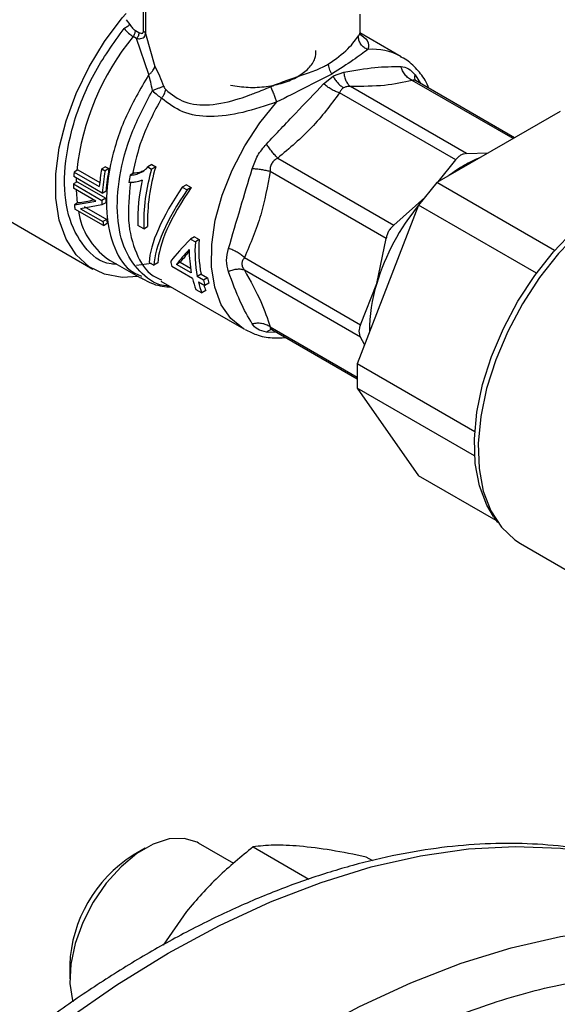
# Model space of a CAD drawing. Extents: x 0.4 to 10.6, y 0.4 to 8.1.
# Drawn here: x 2.5 to 2.6, y 5.8 to 5.9 of the extents above; entities that cross this region are included whole.
import ezdxf

# ---------------------------------------------------------------- set-up
doc = ezdxf.new("R2010")
doc.units = 0
doc.linetypes.add('SLD-SOLID', pattern=[0])
doc.layers.get('0').update_dxf_attribs({"linetype": 'CONTINUOUS'})

msp = doc.modelspace()

# ---------------------------------------------------------------- linework, layer by layer
at = {"color": 7, "linetype": 'SLD-SOLID'}
for p, q in [((2.562538157712855, 5.933586907086735), (2.562538157712855, 5.949012904661149)), ((2.562894048213065, 5.948571106832143), (2.562894047672407, 5.933145120915031)), ((2.602192745350594, 5.933443600902032), (2.602192745350594, 5.936702502371811)), ((2.561069494446497, 5.933724222803425), (2.56172014770485, 5.933348587124832)), ((2.562894047672407, 5.933145120915031), (2.564624759317995, 5.927133127858782)), ((2.609687970841926, 5.928914468643479), (2.602119593008219, 5.933283600167299)), ((2.561293662542554, 5.932238193318114), (2.560643042634769, 5.932613788196117)), ((2.563497830547743, 5.925630748966366), (2.561293662542554, 5.932238193318114)), ((2.597130892842778, 5.925808877735619), (2.597018017015118, 5.925743485179161)), ((2.597351865405738, 5.925425369689117), (2.59921042713313, 5.926079178785998)), ((2.595518802458302, 5.92394804922368), (2.597239493230943, 5.92536204960581)), ((2.597239493230943, 5.92536204960581), (2.597351865405737, 5.925425369689117)), ((2.612347114944757, 5.924539108069697), (2.612291642648076, 5.92456553051018)), ((2.630473130491283, 5.914075185684936), (2.612346069672365, 5.924539715151925)), ((2.619704899077754, 5.910006220693671), (2.598436013253519, 5.922284487908357)), ((2.621702424053618, 5.911159367316869), (2.600433535230863, 5.92343763411398)), ((2.501061996297355, 5.920166383575994), (2.553259839396757, 5.890033210157339)), ((2.638794518536667, 5.918879020751033), (2.616231275471236, 5.90585353778456)), ((2.621702424053613, 5.911159367316855), (2.625652959493245, 5.911292560197619)), ((2.587116701954872, 5.910335753059173), (2.608385590880773, 5.898057488266684)), ((2.61651676139189, 5.906018345298527), (2.619704899077754, 5.910006220693671)), ((2.550547116852528, 5.908194920765147), (2.549846656125253, 5.907790553394747)), ((2.549846656125253, 5.907790553394747), (2.554450463142111, 5.905132832175103)), ((2.550547116852528, 5.908194920765147), (2.554529038680064, 5.905896206223623)), ((2.555609209104469, 5.908770341278215), (2.554893763768794, 5.908357323477508)), ((2.554893763768794, 5.908357323477508), (2.555509741061441, 5.908001727355538)), ((2.556225186396899, 5.908414745156372), (2.555509741061441, 5.908001727355538)), ((2.555609209104469, 5.908770341278215), (2.556225186396899, 5.908414745156372)), ((2.560825898239062, 5.907647571399145), (2.560103669474131, 5.907230637607652)), ((2.564094778092524, 5.909151378428004), (2.563344775772876, 5.908718411305459)), ((2.563344775772876, 5.908718411305459), (2.564033151050572, 5.908321020716065)), ((2.56478315336992, 5.90875398783906), (2.564033151050572, 5.908321020716065)), ((2.564094778092524, 5.909151378428004), (2.56478315336992, 5.90875398783906)), ((2.606973127424685, 5.895611029804137), (2.585704241311347, 5.907889296407113)), ((2.550415207152976, 5.906013628884987), (2.549718945683992, 5.905611685694796)), ((2.555000131423141, 5.903941304951197), (2.549780347113201, 5.906954622293061)), ((2.550415207152976, 5.906013628884987), (2.555634991462481, 5.903000311543374)), ((2.616231275471236, 5.90585353778456), (2.612916712434424, 5.901730252877726)), ((2.637802019890535, 5.893401012090761), (2.616231275471236, 5.90585353778456)), ((2.553808299454818, 5.902475971284464), (2.549710092251888, 5.904841815944296)), ((2.549718945683992, 5.905611685694796), (2.554938729993715, 5.902598368353056)), ((2.555000131423141, 5.903941304951197), (2.555698405431615, 5.904344409955958)), ((2.570399844265148, 5.905453633801904), (2.569650398358023, 5.905020987888838)), ((2.569650398358023, 5.905020987888838), (2.570520362409162, 5.904518768332396)), ((2.570399844265148, 5.905453633801904), (2.571269808316286, 5.904951414245462)), ((2.571269808316286, 5.904951414245462), (2.570520362409162, 5.904518768332396)), ((2.549886151807808, 5.901777516857408), (2.553808299454549, 5.902475971285084)), ((2.555634991462481, 5.903000311543374), (2.554938729993715, 5.902598368353056)), ((2.608385590880773, 5.898057488266684), (2.614062493335503, 5.903155593425934)), ((2.550587921640426, 5.902182639958442), (2.549886151807808, 5.901777516857408)), ((2.55520784076331, 5.89800481835612), (2.549988056453675, 5.901018135697909)), ((2.554930002942563, 5.901775120964563), (2.551010108790639, 5.901082078043528)), ((2.551010108790908, 5.901082078042908), (2.5551118764879, 5.89871417795285)), ((2.551712075950312, 5.901487315058823), (2.555813843648795, 5.899119414968691)), ((2.555625979323644, 5.902176899577217), (2.554930002942563, 5.901775120964563)), ((2.612916712434424, 5.901730252877726), (2.601635090901709, 5.872653046041203)), ((2.634492252684652, 5.889274958609663), (2.612916712434424, 5.901730252877726)), ((2.555813843648795, 5.899119414968691), (2.5551118764879, 5.89871417795285)), ((2.55520784076331, 5.89800481835612), (2.555913011370404, 5.898411904682269)), ((2.562593269196079, 5.897402654354291), (2.561525100670431, 5.898019294918583)), ((2.562593269196079, 5.897402654354291), (2.563290086828666, 5.897804918611149)), ((2.571862444298279, 5.895912269683097), (2.571164411683425, 5.895509304031907)), ((2.571164411683425, 5.895509304031907), (2.572036749295428, 5.895005714247716)), ((2.571862444298279, 5.895912269683097), (2.572734781910282, 5.895408679898907)), ((2.572734781910282, 5.895408679898907), (2.572036749295428, 5.895005714247716)), ((2.605233263057416, 5.887373194965649), (2.606973127424685, 5.895611029804137)), ((2.555963583451529, 5.891899709744563), (2.556438929607697, 5.891607416922576)), ((2.556438929607697, 5.891607416922576), (2.562009839117191, 5.888391399317604)), ((2.581015629680989, 5.892111498588573), (2.602284516452816, 5.879833232988592)), ((2.561287451385776, 5.890742320814037), (2.564000829104853, 5.891100283929329)), ((2.563561391252223, 5.891211042381883), (2.56443135530388, 5.890708822824906)), ((2.565172400545451, 5.891136619136957), (2.56443135530388, 5.890708822824906)), ((2.571517410172632, 5.888298452999578), (2.567743214092197, 5.890477250019813)), ((2.569287081452174, 5.891286470726836), (2.568577413068238, 5.890876787889133)), ((2.571301243249198, 5.889304354195838), (2.568577413068238, 5.890876787889133)), ((2.569287081452174, 5.891286470726836), (2.571151275141512, 5.890210294617016)), ((2.602284516452848, 5.877526564874335), (2.581015628779386, 5.889804833775265)), ((2.565691403980836, 5.887828744713736), (2.580900940399402, 5.87904846623278)), ((2.573079080158778, 5.889097396469249), (2.572369411774845, 5.888687713631545)), ((2.573544397256956, 5.888009408950843), (2.572369411774845, 5.888687713631545)), ((2.573079080158778, 5.889097396469249), (2.574254065640889, 5.888419091788546)), ((2.574254065640889, 5.888419091788546), (2.573544397256956, 5.888009408950843)), ((2.572145317966741, 5.886255646968123), (2.573213486492389, 5.88563900640383)), ((2.572585578698453, 5.887681812435163), (2.573760564180172, 5.887003507754685)), ((2.573954531733964, 5.886066802715878), (2.573213486492389, 5.88563900640383)), ((2.574478007623803, 5.887417679038801), (2.573760564180172, 5.887003507754685)), ((2.602284516452816, 5.879833232988592), (2.605233263057416, 5.887373194965649)), ((2.585975956128632, 5.878966668948814), (2.586005423347026, 5.878944739521446)), ((2.586017200906678, 5.878935177609333), (2.601635090901709, 5.869919161626499)), ((2.586017641195601, 5.878935647030281), (2.586021954808782, 5.878932436850559)), ((2.603003037865931, 5.876178787150734), (2.602284516452848, 5.877526564874335)), ((2.623175505071059, 5.860218029628004), (2.601635090901709, 5.872653046041203)), ((2.601635090901709, 5.872653046041203), (2.601635090901709, 5.868233389251703)), ((2.623151166506871, 5.855812423192541), (2.601635090901709, 5.868233389251703)), ((2.601635090901709, 5.868233389251703), (2.612916712434424, 5.852181665381652)), ((2.627113560097274, 5.843985999675538), (2.612916712434424, 5.852181665381652)), ((2.626612588388728, 5.844695183657714), (2.627369499248123, 5.843623687906037)), ((2.63156422792971, 5.839743276272797), (2.653921573987522, 5.826836655118777)), ((2.562839746418712, 5.783931377041783), (2.560630396867311, 5.782655532040062)), ((2.579097000458473, 5.781152927124162), (2.572606822415905, 5.784899627157383)), ((2.582617663021058, 5.78419121281693), (2.59280863803746, 5.778308088165787)), ((2.604506136470575, 5.781662044992096), (2.603333682001152, 5.782338888550273)), ((2.570409373345661, 5.772374091498001), (2.56611690008836, 5.766220322455857)), ((2.549031311722457, 5.762563150196438), (2.549031311722457, 5.760011874846993))]:
    msp.add_line(p, q, dxfattribs=at)
at = {"color": 8, "linetype": 'SLD-SOLID'}
for p, q in [((2.55934809908631, 5.935656015795485), (2.560025537582943, 5.934792725492993)), ((2.630192266037187, 5.913913046086825), (2.611752846538377, 5.924557896755193)), ((2.61228040321988, 5.92560693108495), (2.613259422788634, 5.924012447621109)), ((2.562526975410929, 5.90799904801045), (2.56197629800612, 5.907681148711336)), ((2.550223524257935, 5.90669878157314), (2.550198969918025, 5.905888797786355)), ((2.550207996947579, 5.904554381681684), (2.550405657171976, 5.902077420920505)), ((2.585704241526615, 5.879440387570074), (2.601635090901709, 5.870243705457616)), ((2.586940182745533, 5.878402351535285), (2.585059199212727, 5.878458422839686))]:
    msp.add_line(p, q, dxfattribs=at)
at = {"color": 7, "linetype": 'SLD-SOLID', "flags": 128}
for points in [[(2.561569055811124, 5.888645858103891), (2.558668094233177, 5.888498870803963), (2.555432404661354, 5.889072094789666), (2.552588795597543, 5.890453368222031), (2.55021483328427, 5.892605013562535), (2.548375273224982, 5.895468339535209), (2.547120293822722, 5.898965242071652), (2.546484127644096, 5.903000334786415), (2.546484127644096, 5.907463550868941), (2.547120293822722, 5.912233145419235), (2.548375273224982, 5.917179016331368), (2.55021483328427, 5.922166253139783), (2.552588795597543, 5.927058817025101), (2.555432404661354, 5.931723251598491), (2.558668094233177, 5.936032323244069), (2.559366662206446, 5.936854765233071)], [(2.626612588388728, 5.844695183657714), (2.625378392571984, 5.846765637245785), (2.624026977074611, 5.850330560480058), (2.623265779892095, 5.85442350610278), (2.623112642841234, 5.858948538937577), (2.623571155324709, 5.863799596050042), (2.624630570198522, 5.868862972773022), (2.626266055675952, 5.874019987847652), (2.628439277363578, 5.879149765211463), (2.631099296786981, 5.884132067230847), (2.634183765345405, 5.888850112969272), (2.637620385710114, 5.893193315433461), (2.641328606412503, 5.897059873638779), (2.645221509902252, 5.900359158738037), (2.649207849821032, 5.903013838284853)], [(2.650312704166636, 5.902840389057789), (2.646264978766095, 5.900144830211609), (2.642312128618248, 5.896794739559032), (2.638546805180284, 5.89286864038555), (2.635057264442245, 5.888458557128183), (2.631925298281435, 5.883667858400668), (2.629224317330132, 5.87860883412077), (2.627017630292589, 5.873400063529782), (2.625356960042664, 5.868163635795606), (2.624281231283498, 5.863022288346142), (2.623815658185457, 5.858096530007999), (2.623971153387362, 5.853501816381747), (2.624744072213471, 5.849345843660483), (2.626116298101593, 5.845726024322357), (2.628055667239957, 5.842727203864638), (2.630516722459693, 5.840419672097172), (2.63156422792971, 5.839743276272797)], [(2.572606822415905, 5.784899627157383), (2.572339587737302, 5.785045677828705), (2.569962140036193, 5.785760196834293), (2.567251762081616, 5.785643549170338), (2.564335188134358, 5.784701189151962), (2.561348793950655, 5.782977180486267), (2.558432220003397, 5.780552135902361), (2.55572184204882, 5.777539447789745), (2.55334439434771, 5.774079986096204), (2.551411043712228, 5.770335511405611), (2.550012191469325, 5.766481111192814), (2.549213246395166, 5.762697012927904), (2.549051566273454, 5.759160156840027), (2.549534711086987, 5.756035922388917), (2.549595715540991, 5.755825093196941)]]:
    msp.add_lwpolyline(points, dxfattribs=at)
at = {"color": 8, "linetype": 'SLD-SOLID', "flags": 128}
for points in [[(2.581084797994624, 5.878945004689421), (2.58083771286865, 5.879085288723031), (2.578557422018212, 5.880937794360588), (2.576791273075796, 5.883498174510461), (2.575593520056018, 5.886687777311113), (2.575000956520439, 5.890408621922532), (2.575031785322708, 5.894546408382197), (2.575685059438341, 5.898974028765251), (2.576940711056202, 5.9035554717902), (2.578760168038012, 5.90815000092522), (2.581087538808994, 5.912616477648613), (2.583851329281197, 5.916817697057885), (2.586966638104151, 5.92062460319892)], [(2.456104936485619, 5.429487640257086), (2.453124358573398, 5.432100836920499), (2.447649677833276, 5.437762654918155), (2.442686392703253, 5.4441142820483), (2.438255756732232, 5.451128519668446), (2.434376742583646, 5.458775331736257), (2.431065960791596, 5.467021973428499), (2.428337588631996, 5.4758331313594), (2.4262033094133, 5.485171074797984), (2.424672262446784, 5.49499581723686), (2.423751003910608, 5.505265287620583), (2.42344347877526, 5.515935510500373), (2.423751003910579, 5.526960794343737), (2.424672262446726, 5.538293927192624), (2.426203309413213, 5.54988637883228), (2.428337588631881, 5.561688508605081), (2.431065960791453, 5.573649777979441), (2.434376742583476, 5.585718966963574), (2.438255756732035, 5.597844393437353), (2.44268639270303, 5.609974134463089), (2.447649677833028, 5.622056248627517), (2.453124358573127, 5.634038998462905), (2.459086991499907, 5.645871071994834), (2.465512043703778, 5.657501802467944), (2.47237200212481, 5.668881385308771), (2.479637491367884, 5.679961091396564), (2.487277399492642, 5.690693475728866), (2.495259011239596, 5.701032580588302), (2.503548148121884, 5.710934132340574), (2.512109314782808, 5.720355731020968), (2.520905850992387, 5.729257031897501), (2.529900088632106, 5.737599918233269), (2.53905351299557, 5.74534866450816), (2.548326927714396, 5.752470089401013), (2.557680622603077, 5.758933697877137), (2.567074543704096, 5.764711811772727), (2.576468464805114, 5.769779688317009), (2.585822159693798, 5.774115626084586), (2.59509557441263, 5.777701057924271), (2.6042489987761, 5.780520630466484), (2.613243236415828, 5.782562269868725), (2.622039772625418, 5.783817233517642), (2.630600939286352, 5.78428014746622), (2.638890076168654, 5.783949029445865), (2.646871687915624, 5.782825297354774), (2.6545115960404, 5.780913763186281), (2.65875341462724, 5.779454722281325)], [(2.460009363401832, 5.443977934709397), (2.456698581609782, 5.452224576401638), (2.453970209450182, 5.461035734332538), (2.451835930231486, 5.47037367777112), (2.45030488326497, 5.480198420209995), (2.449383624728795, 5.490467890593718), (2.449076099593446, 5.501138113473507), (2.449383624728765, 5.512163397316868), (2.450304883264912, 5.523496530165755), (2.451835930231399, 5.535088981805409), (2.453970209450067, 5.546891111578208), (2.456698581609638, 5.558852380952567), (2.460009363401661, 5.570921569936699), (2.46388837755022, 5.583046996410476), (2.468319013521214, 5.59517673743621), (2.473282298651211, 5.607258851600637), (2.478756979391309, 5.619241601436023), (2.484719612318089, 5.63107367496795), (2.491144664521959, 5.64270440544106), (2.49800462294299, 5.654083988281886), (2.505270112186063, 5.665163694369676), (2.51291002031082, 5.675896078701976), (2.520891632057773, 5.686235183561412), (2.529180768940061, 5.696136735313684), (2.537741935600982, 5.705558333994076), (2.546538471810561, 5.714459634870608), (2.555532709450279, 5.722802521206376), (2.564686133813742, 5.730551267481265), (2.573959548532567, 5.737672692374116), (2.583313243421247, 5.744136300850241), (2.592707164522264, 5.74991441474583), (2.602101085623282, 5.754982291290111), (2.611454780511965, 5.759318229057687), (2.620728195230794, 5.762903660897373), (2.629881619594264, 5.765723233439584), (2.638875857233991, 5.767764872841826), (2.64767239344358, 5.769019836490742), (2.656233560104513, 5.76948275043932), (2.664522696986814, 5.769151632418965), (2.672504308733783, 5.768027900327875), (2.680144216858558, 5.766116366159382), (2.684308671087231, 5.764686687640094)]]:
    msp.add_lwpolyline(points, dxfattribs=at)
at = {"color": 7, "linetype": 'SLD-SOLID'}
for centre, radius, start, end in [((3.97097539890343, 8.221340585754477), 2.634044302925393, 239.2388678974812, 241.5071167766842), ((3.970975446856139, 8.218326864287889), 2.63404440109007, 239.2388703746371, 241.5071167488995), ((2.63148583283455, 5.891586429498644), 0.02021824772984472, 111.2423554269847, 120.2247530380648), ((2.583339175225898, 5.904713212817963), 0.03363359720179541, 174.7503216271995, 176.1788639281739), ((2.59129188257727, 5.901710619650346), 0.03700002330488343, 169.6511775507709, 174.6930037596103), ((2.59119552512789, 5.901460736564839), 0.03628029416861514, 169.6133214840966, 176.0794951969817), ((2.590964410215541, 5.901849554832927), 0.03535414255083538, 169.298175313214, 175.9534141072012), ((2.597418335147483, 5.898364154544851), 0.03483833665857328, 163.3932062731944, 181.5815019965231), ((2.597187681013938, 5.898758818746645), 0.03391101321131383, 162.8576335543373, 181.6119147428343), ((2.634509785792161, 5.886348229114194), 0.02626660214833617, 120.1723884410774, 127.6760960203555), ((2.597658662665384, 5.899429770700604), 0.03835662964986053, 168.2654771214268, 170.300660788858), ((2.594377670719658, 5.899106992959939), 0.03287057112172738, 167.3005940301323, 181.8962824135723), ((2.57964945641244, 5.90488250176178), 0.02993939180534349, 178.604404068432, 180.0778615130374), ((2.584822555460227, 5.901869907035739), 0.02989270279522658, 178.6036093336369, 180.1816781508273), ((2.584590487722239, 5.902271642032378), 0.0289646633487279, 178.5584471610162, 180.1874129326483), ((2.573097300704759, 5.904505793331821), 0.02337094190715579, 186.7038790598999, 188.5823362649983), ((2.645016544890763, 5.875299546096063), 0.04157502267535702, 140.5573504741898, 163.1177173063855), ((2.578276064414535, 5.901486727205847), 0.02332952274824202, 186.8253305205377, 188.5834097867126), ((2.578056690318562, 5.901876364150312), 0.02241305415968045, 187.0656426264, 188.8920491832072), ((2.597325580235883, 5.89358514412487), 0.02465831796797175, 175.7589819431705, 190.4861194023605), ((2.594899774407531, 5.89362577224512), 0.02399094259897894, 180.0437750789292, 190.3771610003204), ((2.597559058641571, 5.893181785437303), 0.02558739906019465, 175.9123580482834, 190.1156791909357), ((2.586883379572049, 5.895116625519004), 0.01969440884156307, 190.6315560849519, 193.6251157572438), ((2.588322930150296, 5.892346147450584), 0.01728610228155445, 193.5420471711213, 200.6302066114473), ((2.592900729228341, 5.891642883156269), 0.01969440839903414, 190.6315560369565, 193.6251157771186), ((2.592702916382094, 5.892018989497909), 0.01879679114075416, 191.0413050389379, 194.1695619141883), ((2.589391098633672, 5.89172950687211), 0.01728610223699771, 193.5420471587603, 200.6302066168244), ((2.588591577484518, 5.89186245930258), 0.0157427044555498, 197.590325750385, 201.6014896347099), ((2.633239478143879, 5.878669219996318), 0.029327585371716, 162.7354207823926, 180.2871956753998), ((2.574050370898971, 5.761514150350487), 0.02504104076820149, 122.406269422291, 177.5991071104083)]:
    msp.add_arc(centre, radius, start, end, dxfattribs=at)
at = {"color": 8, "linetype": 'SLD-SOLID'}
for centre, radius, start, end in [((2.597112711660542, 5.902820225418819), 0.04709238942561983, 140.7532096513179, 173.6122134067094), ((2.604517937346189, 5.919792055615728), 0.01048596039738154, 60.71729446388611, 94.8999087467243), ((2.563444125261298, 5.902440971560918), 0.01292581550420171, 188.0128500455494, 234.6388165934599)]:
    msp.add_arc(centre, radius, start, end, dxfattribs=at)
at = {"color": 7, "linetype": 'SLD-SOLID'}
for centre, major_axis, ratio, start_param, end_param in [((2.586202114597568, 5.909230364184855), (0.02148598551205572, 0.02185132181693206), 0.3285321365650745, 2.067606163852865, 2.785474146621087), ((2.587072078649226, 5.908728144627877), (0.02148598551205616, 0.02185132181693206), 0.3285321365650608, 2.067606163817002, 2.78547414662101), ((2.587072078649226, 5.908728144627877), (0.02077570499926074, 0.02112896407091735), 0.3285321365650781, 2.054176752191281, 2.797767765411933), ((2.575873594673709, 5.915192891820928), (0.03828134535835792, 0.01234506692722714), 0.1603641724288694, 3.940379922493511, 4.03611613827174), ((2.591037851352009, 5.906438752777635), (0.02559082808277324, 0.01954180585628684), 0.1460808851942602, 2.341367432045418, 2.61042163757381), ((2.592048516940235, 5.905855307952526), (0.02545839198989786, 0.01961511884161204), 0.151490511162977, 2.424384611236575, 2.611906043964073), ((2.592048516940235, 5.905855307952526), (0.02461679225469427, 0.01896668516089761), 0.1514905111629815, 2.475898118074947, 2.618608529431436)]:
    msp.add_ellipse(centre, major_axis=major_axis, ratio=ratio, start_param=start_param, end_param=end_param, dxfattribs=at)
for points in [[(2.627300463152777, 5.96388356849306), (2.642123388952133, 5.955157421836287), (2.671769240550846, 5.937705128522741), (2.702441529673026, 5.920854329938701), (2.717777674234117, 5.91242893064668)], [(2.560643042634683, 5.93261378819593), (2.560704824699443, 5.932699270349798), (2.560828388828964, 5.932870234657534), (2.560962840766046, 5.93316040528697), (2.561052646985978, 5.933454178756341), (2.561063878625976, 5.933634208121265), (2.561069494445976, 5.933724222803727)], [(2.561720148574814, 5.933348586622584), (2.561714528526285, 5.933258574729279), (2.561703288429225, 5.933078550942668), (2.561613472803677, 5.93278478841109), (2.561479013631682, 5.932494629276652), (2.561355446238872, 5.932323671970837), (2.561293662542468, 5.932238193317927)], [(2.562894048212989, 5.933145117259985), (2.562868570879096, 5.933227833099755), (2.562817616211313, 5.933393264779295), (2.562631310545674, 5.933522359650921), (2.562538157712855, 5.933586907086735)]]:
    msp.add_open_spline(points, degree=3, dxfattribs=at)
for points, knots in [([(2.62482831618771, 5.952648632459392), (2.62691279696919, 5.951390577019356), (2.640059426716788, 5.943456136357175), (2.664876710458769, 5.929184426830324), (2.693005467718731, 5.913253832925838), (2.710099715427796, 5.904029765916201), (2.715500020160922, 5.90111575802427)], [0, 0, 0, 0, 0.07108860043180172, 0.4483493047551114, 0.8257260622832849, 1, 1, 1, 1]), ([(2.558982938336707, 5.93409835222518), (2.559081163533786, 5.934159606061114), (2.559281875842303, 5.934284771488941), (2.559577475015574, 5.93447810644032), (2.559841142018857, 5.934657241322375), (2.559964943781414, 5.934748205127846), (2.560025530242427, 5.934792721255404)], [0, 0, 0, 0, 0.2446915821112812, 0.5000001402907407, 0.7553086371181169, 1, 1, 1, 1]), ([(2.560025537582943, 5.934792725492993), (2.560183277952116, 5.934567890894693), (2.560494999831131, 5.934123579373062), (2.560879541892175, 5.933856267210401), (2.561069494446497, 5.933724222804228)], [0, 0, 0, 0, 0.506029187529637, 1, 1, 1, 1]), ([(2.558982941336404, 5.934098355566454), (2.559256695347434, 5.933785489150092), (2.559786550014429, 5.933179931882704), (2.560363956880704, 5.932798263055036), (2.5606430414796, 5.932613786738762)], [0, 0, 0, 0, 0.5166586765818649, 1, 1, 1, 1]), ([(2.561293705284379, 5.932238134703369), (2.561542140292528, 5.932216732582655), (2.561979214457123, 5.932179079620211), (2.562486965912432, 5.932361253814038), (2.562821242098014, 5.932670936937162), (2.562869794384886, 5.932987369378298), (2.562893998860137, 5.93314511851194)], [0, 0, 0, 0, 0.2951583744774162, 0.5192750446443172, 0.7603471219452939, 1, 1, 1, 1]), ([(2.561720148575014, 5.933348586622699), (2.56183074448189, 5.933291982207138), (2.562037369663957, 5.933186228766514), (2.56227164346247, 5.933173970897535), (2.562409768690051, 5.933236227324404), (2.562483559170565, 5.93331993438894), (2.562530560399825, 5.933437061562699), (2.562535579675608, 5.933536059198341), (2.562538157712855, 5.933586907090151)], [0, 0, 0, 0, 0.2885332389004194, 0.539063648049861, 0.655123844724597, 0.7695461028297998, 0.8816325788561905, 0.9999999999999999, 0.9999999999999999, 0.9999999999999999, 0.9999999999999999]), ([(2.59642713080702, 5.92759334323844), (2.597705348226787, 5.928500065816296), (2.599634478795235, 5.929868523337679), (2.601250480192725, 5.931822385645857), (2.601682817235356, 5.932414629824422), (2.601908905392478, 5.932724340493865)], [0, 0, 0, 0, 0.4836867098195285, 0.7299969496856008, 1, 1, 1, 1]), ([(2.603622274342348, 5.930239691339886), (2.603378773812662, 5.930348099317791), (2.602877609963136, 5.930571220637471), (2.60230386136786, 5.931187051720638), (2.601937094453194, 5.931935107660001), (2.601918120794557, 5.932466263297339), (2.601908902060597, 5.932724335955112)], [0, 0, 0, 0, 0.2429350390218296, 0.4999999774051225, 0.7570649247659776, 1, 1, 1, 1]), ([(2.578491217695137, 5.923712279302833), (2.579561797614346, 5.923542276137708), (2.581702957452761, 5.92320226980746), (2.585065977103063, 5.923377008975208), (2.588198718588784, 5.924050001400809), (2.590889596907192, 5.925213402415987), (2.592877080610997, 5.92676210473953), (2.594046812835201, 5.928431899049863), (2.59409183574396, 5.929562222686398), (2.594111359516146, 5.930052377182985)], [0, 0, 0, 0, 0.1478051515064612, 0.2956103030129046, 0.4434154545193489, 0.5912206060257947, 0.7390257575322373, 0.8868309090386831, 1, 1, 1, 1]), ([(2.603622274064333, 5.930239695196246), (2.602809798381567, 5.929631211295955), (2.601214556142525, 5.928436493423027), (2.598475107828198, 5.926673807119774), (2.597130892842772, 5.925808877735617)], [0, 0, 0, 0, 0.5093117915766803, 1, 1, 1, 1]), ([(2.585838512752124, 5.923447099313047), (2.586787394819687, 5.923829264741195), (2.588684897491303, 5.924593490292186), (2.591589352121838, 5.92552257026267), (2.593906464754563, 5.926350618721711), (2.595495969522399, 5.927077421508453), (2.596181214200449, 5.927457090020882), (2.59642713080702, 5.92759334323844)], [0, 0, 0, 0, 0.2494150144489507, 0.4987613028389465, 0.7662472662300003, 0.9161121845864532, 0.9999999999999999, 0.9999999999999999, 0.9999999999999999, 0.9999999999999999]), ([(2.597018017278406, 5.925743485363528), (2.596928108128492, 5.925898943267158), (2.596748631120287, 5.926209268962286), (2.596564370563045, 5.926697939924002), (2.596447894735624, 5.927169230728254), (2.596433939299065, 5.927454279035791), (2.59642713085444, 5.927593345671879)], [0, 0, 0, 0, 0.257103350671632, 0.5132307470621184, 0.7625196825686201, 0.9999999999999999, 0.9999999999999999, 0.9999999999999999, 0.9999999999999999]), ([(2.61485259940458, 5.92309272633754), (2.614610618660541, 5.923615140013256), (2.613959187441481, 5.925021518768625), (2.612362287930405, 5.926900984285744), (2.610820619451375, 5.928351589239865), (2.609776660288572, 5.928818918992117), (2.609605200103232, 5.928895673379445)], [0, 0, 0, 0, 0.2093994492046274, 0.5637198075731091, 0.9283452022653972, 1, 1, 1, 1]), ([(2.563497831193613, 5.925630748436862), (2.563645450071459, 5.925746463606806), (2.563942542951219, 5.925979348137377), (2.564282579940868, 5.926371542031862), (2.56452729160734, 5.926765744714469), (2.564592726931277, 5.927012388009802), (2.564624759656961, 5.927133127948814)], [0, 0, 0, 0, 0.2521399226264752, 0.5074484836153299, 0.7588799648185787, 1, 1, 1, 1]), ([(2.564624759317995, 5.927133127858782), (2.564913390736542, 5.926568773345007), (2.565480070323332, 5.925460757508481), (2.565987493895486, 5.924171923047703), (2.566236467386063, 5.92353954088794)], [0, 0, 0, 0, 0.5093379491249952, 1, 1, 1, 1]), ([(2.597018017015118, 5.925743485179161), (2.59542034026594, 5.924917948185503), (2.592356532977973, 5.923334845559171), (2.588711096809236, 5.921501782807968), (2.586966638104151, 5.92062460319892)], [0, 0, 0, 0, 0.5214677683718377, 1, 1, 1, 1]), ([(2.599210422047204, 5.926079179949321), (2.599249619569398, 5.925805028196422), (2.599329567763934, 5.925245861788796), (2.599600820262435, 5.924497698770148), (2.599967193404042, 5.92385699251231), (2.600279015805432, 5.923576580115948), (2.600433533210636, 5.923437627315636)], [0, 0, 0, 0, 0.2425346083978286, 0.4946793309489708, 0.7495983667964231, 1, 1, 1, 1]), ([(2.599210427132974, 5.926079178786003), (2.601169057807198, 5.926420635799533), (2.605086322277594, 5.927103550370856), (2.608142126866573, 5.927110754874332), (2.609670030378757, 5.927114357128939)], [0, 0, 0, 0, 0.4999996015142485, 1, 1, 1, 1]), ([(2.609670030378727, 5.927114357128928), (2.610133164340519, 5.927043894792833), (2.611047470879617, 5.926904789954997), (2.611873025871594, 5.926035761027724), (2.612280403219901, 5.925606931084916)], [0, 0, 0, 0, 0.5065412331510261, 1, 1, 1, 1]), ([(2.611752845304105, 5.924557899564756), (2.611514498041744, 5.924688554735341), (2.61103350364286, 5.924952222144877), (2.610428767268705, 5.925569335004998), (2.609946204227334, 5.926296582530433), (2.609760891520195, 5.926845320001508), (2.60967003520519, 5.927114358565003)], [0, 0, 0, 0, 0.2504017207805058, 0.5053207826807423, 0.7574654674895063, 1, 1, 1, 1]), ([(2.56418067520316, 5.922700952737481), (2.564082317732783, 5.923229613757575), (2.563889293001179, 5.924267101313139), (2.563626644277247, 5.925182030225503), (2.563497830548806, 5.925630748965486)], [0, 0, 0, 0, 0.5095589024259082, 1, 1, 1, 1]), ([(2.585059199212705, 5.912906826712548), (2.586852651441293, 5.914812666704377), (2.590472446056673, 5.9186592979278), (2.593826525052963, 5.922174485565436), (2.595518802458302, 5.92394804922368)], [0, 0, 0, 0, 0.4954569027114218, 1, 1, 1, 1]), ([(2.598436006513369, 5.922284491148247), (2.598186799939355, 5.922368780094134), (2.597683891254301, 5.922538878507903), (2.596902307928995, 5.922939885461851), (2.596155887901749, 5.923413735914529), (2.595728397015251, 5.923772267364833), (2.595518804091205, 5.923948050422216)], [0, 0, 0, 0, 0.2504020545778853, 0.5053212119329348, 0.7574657684416873, 1, 1, 1, 1]), ([(2.597239492844043, 5.925362049343645), (2.597369410938132, 5.925138455422497), (2.597631403899943, 5.924687555691747), (2.598117131683635, 5.924092979415391), (2.598641417460391, 5.923585701910969), (2.599005194242888, 5.923350759262446), (2.599184533971484, 5.923234933973837)], [0, 0, 0, 0, 0.249391456346557, 0.5029230666923221, 0.7549441124336167, 1, 1, 1, 1]), ([(2.611752846538377, 5.924557896755193), (2.610144579043721, 5.924207777948859), (2.60693489600589, 5.923509032001655), (2.602597569083345, 5.923461399514981), (2.600433535230864, 5.923437634113967)], [0, 0, 0, 0, 0.5010673875578194, 1, 1, 1, 1]), ([(2.564180675159345, 5.922700952661022), (2.564387679688136, 5.922783920104002), (2.564809883125596, 5.922953139298521), (2.565399224116562, 5.923192299942631), (2.565906044238483, 5.923400273561128), (2.566127757460138, 5.923493721733616), (2.566236462367011, 5.923539538914982)], [0, 0, 0, 0, 0.2451481443674663, 0.5000006030948756, 0.7548527441387912, 1, 1, 1, 1]), ([(2.564180675203023, 5.922700952737589), (2.564476956160095, 5.922424726136111), (2.565042875945178, 5.921897111737645), (2.56558005766792, 5.921502999522314), (2.56583600392385, 5.921315220337618)], [0, 0, 0, 0, 0.523538785675912, 0.9999999999999999, 0.9999999999999999, 0.9999999999999999, 0.9999999999999999]), ([(2.565835986557196, 5.921315230761062), (2.565939171253681, 5.921444904973949), (2.566146054026172, 5.92170489857374), (2.566376378016336, 5.922114971561191), (2.566540624386374, 5.922516138156097), (2.566584164479055, 5.922762688223581), (2.56660554534375, 5.922883759477883)], [0, 0, 0, 0, 0.2532590397143852, 0.5077781306610307, 0.7582887738620827, 1, 1, 1, 1]), ([(2.566236467386063, 5.92353954088794), (2.566288972948449, 5.923411687005986), (2.566366499311077, 5.923222906123256), (2.566499714065211, 5.923005066008153), (2.566571329007389, 5.922922978584654), (2.566605544837516, 5.9228837592646)], [0, 0, 0, 0, 0.5228727365745235, 0.7720405142029346, 1, 1, 1, 1]), ([(2.566605544837516, 5.9228837592646), (2.56771665943623, 5.922009849846721), (2.570023736273223, 5.920195296984258), (2.574826003456136, 5.919893068405683), (2.578893699684374, 5.920819779556548), (2.581722585612918, 5.921782121799263), (2.583624920692447, 5.922501299805951), (2.58489543370535, 5.923044150768986), (2.585838512752124, 5.923447099313047)], [0, 0, 0, 0, 0.2207936725832723, 0.4584477319993085, 0.7268864012425867, 0.8188120855789716, 0.8655074573154808, 1, 1, 1, 1]), ([(2.586966643511983, 5.92062459794797), (2.586894477233, 5.920831914623951), (2.58674594722683, 5.921258606253287), (2.586446064599849, 5.922032534889884), (2.586126688758812, 5.922807947715037), (2.585932747008798, 5.923238096453237), (2.585838516473593, 5.923447092947369)], [0, 0, 0, 0, 0.2429348820761428, 0.4999997234458282, 0.7570647183529075, 1, 1, 1, 1]), ([(2.598436013253519, 5.922284487908357), (2.596819701178483, 5.920115802765624), (2.593608918642066, 5.915807738443873), (2.589270937692587, 5.912151457469536), (2.587116701954872, 5.910335753059173)], [0, 0, 0, 0, 0.503401291337362, 1, 1, 1, 1]), ([(2.599184532289249, 5.923234935319043), (2.599011772125869, 5.923104165587633), (2.598685606954584, 5.922857276889392), (2.598515853338121, 5.922467711765864), (2.5984360132535, 5.922284487908396)], [0, 0, 0, 0, 0.5296707882633126, 1, 1, 1, 1]), ([(2.600433535230863, 5.92343763411398), (2.600194438745881, 5.923452830522655), (2.599746698822935, 5.923481287816162), (2.599363227188117, 5.923313242959077), (2.599184532289249, 5.923234935319043)], [0, 0, 0, 0, 0.5340075180449118, 1, 1, 1, 1]), ([(2.586966641818202, 5.920624601054845), (2.584869130242446, 5.919916483744361), (2.580683254849285, 5.918503337395284), (2.574858998413129, 5.917729986812683), (2.56964045570248, 5.918418314810247), (2.567076192014397, 5.920370877251282), (2.565836003923937, 5.921315220337566)], [0, 0, 0, 0, 0.2672691960509194, 0.5333727661060008, 0.7743190215386792, 1, 1, 1, 1]), ([(2.582448826371547, 5.908385528338194), (2.582735417558657, 5.909220757963332), (2.583310845598612, 5.910897761889905), (2.584474900394413, 5.912235398351443), (2.585059199212705, 5.912906826712548)], [0, 0, 0, 0, 0.4980486997693846, 1, 1, 1, 1]), ([(2.587116705350999, 5.910335755358339), (2.586954035952866, 5.910505611575629), (2.586624006529397, 5.91085022187178), (2.586083938716625, 5.911497872480872), (2.585545572163996, 5.912197839416849), (2.585219779832591, 5.9126727476216), (2.585059198885379, 5.912906826824843)], [0, 0, 0, 0, 0.246446835873028, 0.5000000497492104, 0.7535532365938602, 1, 1, 1, 1]), ([(2.587116701954851, 5.910335753059207), (2.586894619980834, 5.910202941086618), (2.586461498169453, 5.909943920684825), (2.585982488990095, 5.909352978820969), (2.585715254278616, 5.908644646775542), (2.58570796534045, 5.908144717738283), (2.585704241311336, 5.907889296407112)], [0, 0, 0, 0, 0.2575424643253278, 0.5022796611471727, 0.7457071263590664, 1, 1, 1, 1]), ([(2.619704899077736, 5.910006220693709), (2.619837823930505, 5.91018315970289), (2.620101443815144, 5.910534069560729), (2.620437819113107, 5.910758257005499), (2.620604584151896, 5.91086940258649)], [0, 0, 0, 0, 0.5042292350265448, 1, 1, 1, 1]), ([(2.621702424053573, 5.911159367316952), (2.62151232250839, 5.911149822814212), (2.62113399674363, 5.911130828064355), (2.620780470260204, 5.910956255312827), (2.62060458415188, 5.910869402068938)], [0, 0, 0, 0, 0.5024810966926895, 1, 1, 1, 1]), ([(2.560103669474131, 5.907230637607652), (2.560269542884319, 5.907241154823476), (2.560601309782484, 5.90726219052816), (2.561233554883135, 5.907376866664628), (2.561683518269825, 5.907561204662528), (2.56197629800612, 5.907681148711336)], [0, 0, 0, 0, 0.2588657140908609, 0.5177627620232911, 1, 1, 1, 1]), ([(2.560825898239062, 5.907647571399145), (2.560992415252949, 5.907658504081421), (2.561325469494909, 5.907680370773136), (2.561961314657989, 5.907797024464722), (2.562414737047196, 5.907983362238908), (2.562709983138055, 5.908104696122539)], [0, 0, 0, 0, 0.2586043221740987, 0.5172400373945896, 1, 1, 1, 1]), ([(2.56197629800612, 5.907681148711336), (2.562115823719331, 5.907753273859399), (2.562394938317662, 5.907897556811036), (2.562867209194021, 5.908213094328237), (2.563165775517163, 5.908529009718029), (2.563344775772876, 5.908718411305459)], [0, 0, 0, 0, 0.2858602387744302, 0.571849904137645, 0.9999999999999999, 0.9999999999999999, 0.9999999999999999, 0.9999999999999999]), ([(2.578116316850221, 5.89380606006084), (2.5788339023077, 5.896252708384712), (2.580202751376234, 5.900919876934816), (2.581724714827213, 5.90597867888818), (2.582448826371547, 5.908385528338194)], [0, 0, 0, 0, 0.5242254051049857, 1, 1, 1, 1]), ([(2.585704241311347, 5.907889296407113), (2.585228096287665, 5.905204423193114), (2.584237370191786, 5.899617944652047), (2.582116964160452, 5.894677536368535), (2.581015629680989, 5.892111498588573)], [0, 0, 0, 0, 0.4806020813045404, 1, 1, 1, 1]), ([(2.585704242412428, 5.907889296104135), (2.585471910677709, 5.90794610729432), (2.585003055867291, 5.908060754567262), (2.584166235731887, 5.90820485421157), (2.583295128569823, 5.908319807236992), (2.582727250399782, 5.908363911758097), (2.582448827432572, 5.908385535606804)], [0, 0, 0, 0, 0.2504017485571081, 0.505320827091113, 0.7574655086183314, 1, 1, 1, 1]), ([(2.561101181382719, 5.905952441435513), (2.560982414857248, 5.905934508708985), (2.560744868282737, 5.905898641213986), (2.560329715618377, 5.905863606141191), (2.560028959885916, 5.90588143179659), (2.559850325225712, 5.90589201939161)], [0, 0, 0, 0, 0.2887630200693951, 0.5775589206740931, 1, 1, 1, 1]), ([(2.562311218190441, 5.90633313079837), (2.562200750511797, 5.906279730737), (2.56197987301143, 5.906172958582286), (2.561575277037306, 5.906044290924664), (2.561279525130958, 5.905986993075062), (2.561101181382719, 5.905952441435513)], [0, 0, 0, 0, 0.2842776987577376, 0.5684065084210262, 1, 1, 1, 1]), ([(2.608385590880744, 5.898057488266718), (2.608203344054572, 5.897899538637754), (2.607840383167674, 5.897584967796559), (2.607422130036158, 5.89698241855994), (2.607109488261526, 5.896318969536041), (2.607018732105957, 5.895847794014362), (2.606973127424672, 5.895611029804147)], [0, 0, 0, 0, 0.2511813677135833, 0.500250204143491, 0.7488773073382926, 0.9999999999999999, 0.9999999999999999, 0.9999999999999999, 0.9999999999999999]), ([(2.578116316850224, 5.889543108142737), (2.577934440532523, 5.890218766873967), (2.577569709826333, 5.891573717806017), (2.577933789067656, 5.893060616874252), (2.578116316850221, 5.89380606006084)], [0, 0, 0, 0, 0.4986591877594989, 1, 1, 1, 1]), ([(2.5810156316565, 5.892111501767521), (2.580821358274093, 5.892282424631091), (2.580427209582012, 5.892629198966762), (2.579694649257285, 5.893104096441456), (2.578907544432134, 5.893517395765474), (2.578377548331777, 5.893710755170553), (2.578116316669897, 5.893806060775056)], [0, 0, 0, 0, 0.2464468614002586, 0.5000000869097321, 0.7535532654907929, 0.9999999999999999, 0.9999999999999999, 0.9999999999999999, 0.9999999999999999]), ([(2.581015629680977, 5.89211149858857), (2.580890194542665, 5.89193459323704), (2.580645829146557, 5.891589956583534), (2.58052822922428, 5.890989947343184), (2.58064684926771, 5.89036741035387), (2.580890646263812, 5.889995495766359), (2.581015628779344, 5.889804833775221)], [0, 0, 0, 0, 0.2570964994441367, 0.5008603551573669, 0.7441160907981662, 1, 1, 1, 1]), ([(2.581015630747828, 5.88980482825648), (2.580818022607184, 5.889869144820695), (2.580419241314564, 5.889998938272175), (2.579681155346657, 5.889995817602411), (2.578897576529062, 5.889856604669695), (2.578373342075826, 5.88964624407772), (2.578116316956713, 5.889543107101745)], [0, 0, 0, 0, 0.2504015592349005, 0.5053205659477521, 0.7574653102727636, 1, 1, 1, 1]), ([(2.581015628779386, 5.889804833775265), (2.582123752086491, 5.887829700067063), (2.584243076209984, 5.884052188586096), (2.585232265870957, 5.880930060082505), (2.585704241526615, 5.879440387570074)], [0, 0, 0, 0, 0.5228663680185857, 1, 1, 1, 1]), ([(2.562046405149101, 5.888473466916509), (2.56255638966108, 5.888171734054003), (2.56401267375856, 5.887310122065731), (2.565921962993194, 5.886777378294508), (2.567296689589582, 5.886766477190273), (2.567534775034887, 5.886764589255419)], [0, 0, 0, 0, 0.3082408972051051, 0.8801959789929424, 1, 1, 1, 1]), ([(2.582448826371564, 5.879965848883693), (2.581704257934388, 5.881260626815155), (2.580182709571107, 5.883906545100243), (2.578814827140912, 5.887637760117888), (2.578116316850224, 5.889543108142737)], [0, 0, 0, 0, 0.4893491755802543, 1, 1, 1, 1]), ([(2.581168468721654, 5.878980447171474), (2.581838905377496, 5.87862995154974), (2.583377793556684, 5.877825440691862), (2.585904812949109, 5.877331758884228), (2.58773026424429, 5.877434587283343), (2.588537785213972, 5.877480075261457)], [0, 0, 0, 0, 0.3009373399246653, 0.6907571521501376, 1, 1, 1, 1]), ([(2.5857042411281, 5.879440391676495), (2.585475795468919, 5.879579436616581), (2.585012316864784, 5.87986153589119), (2.584181382358739, 5.880078886878844), (2.583306003147143, 5.880136953271283), (2.582731831422335, 5.880022341863922), (2.582448825888291, 5.879965850641619)], [0, 0, 0, 0, 0.2464468785567323, 0.5000001123945813, 0.7535532853677606, 1, 1, 1, 1]), ([(2.585059199212727, 5.878458422839686), (2.584471952760873, 5.878601039255528), (2.583308261779628, 5.878883648773848), (2.58273352652067, 5.879607354772624), (2.582448826371564, 5.879965848883693)], [0, 0, 0, 0, 0.5046412332130101, 1, 1, 1, 1]), ([(2.602284516452712, 5.879833232988644), (2.60219964368241, 5.879630878664954), (2.602030714068664, 5.879228115356777), (2.601964977901144, 5.878618460044383), (2.602030610390882, 5.878034456218176), (2.602199631151045, 5.87769636196235), (2.602284516452712, 5.877526564874287)], [0, 0, 0, 0, 0.2510810386326752, 0.4997483023599279, 0.7487644936463939, 1, 1, 1, 1]), ([(2.658116324998674, 5.779662330279781), (2.657377531651807, 5.779969040124284), (2.65424582178929, 5.781269168568905), (2.648314076905621, 5.782827887339189), (2.640607897414136, 5.784242705753172), (2.632821294133217, 5.784866968809138), (2.625089562775456, 5.784838269707313), (2.617163247566457, 5.784162194783066), (2.609074759029982, 5.782846304567141), (2.60085397066495, 5.780895898395657), (2.59253129415672, 5.778320685131135), (2.584136528112099, 5.775132567280354), (2.575699043888641, 5.771345841086066), (2.567248015691658, 5.766976975109749), (2.55881221206787, 5.762044432014608), (2.55042017802706, 5.756568650128658), (2.542100221544195, 5.750571989309334), (2.533881030471742, 5.744079261600877), (2.525791999509026, 5.737118293183726), (2.517863854097736, 5.729720984750837), (2.510129922715859, 5.721925416591999), (2.502628968613631, 5.713780476535794), (2.495412543210209, 5.705357414286038), (2.488567330909608, 5.696785220946537), (2.482208403051764, 5.688259070876667), (2.476845302368085, 5.680586260298934), (2.472262627788016, 5.67365560098368), (2.467854273559535, 5.66669409895789), (2.464893718321753, 5.66166028807409), (2.463216239207981, 5.658808082341702)], [0, 0, 0, 0, 0.01310507880975813, 0.05555180583528425, 0.0988889278569668, 0.1381192657382798, 0.177486329993677, 0.2169691134876146, 0.2565428872873806, 0.2961805210551386, 0.335856216562699, 0.3755474997571721, 0.4152357735352039, 0.4549056819601121, 0.4945411555096311, 0.5341324719317367, 0.573669077462523, 0.6131381250884372, 0.652521994460323, 0.6917942800281174, 0.7309124951097702, 0.7698032312472648, 0.808328122265164, 0.8461931082883732, 0.8826481841844817, 0.9168642669002068, 0.9411596105495776, 0.9666604685872251, 1, 1, 1, 1]), ([(2.582617663021058, 5.78419121281693), (2.580418327104379, 5.782397133211967), (2.575979331107133, 5.77877608009099), (2.572277235967043, 5.774520972265765), (2.570409373345661, 5.772374091498001)], [0, 0, 0, 0, 0.4954579634772649, 1, 1, 1, 1]), ([(2.591125392325737, 5.78433319469852), (2.589483023368012, 5.7844345597114), (2.58616182351738, 5.784639540123419), (2.583807664930212, 5.784341745037804), (2.582617663021058, 5.78419121281693)], [0, 0, 0, 0, 0.4945107285290084, 1, 1, 1, 1]), ([(2.603333682001152, 5.782338888550273), (2.601134346084466, 5.782787845484362), (2.596695350087205, 5.783693990843171), (2.592993254947119, 5.784118840292261), (2.591125392325737, 5.78433319469852)], [0, 0, 0, 0, 0.4954579634768151, 1, 1, 1, 1])]:
    msp.add_open_spline(points, degree=3, knots=knots, dxfattribs=at)
at = {"color": 8, "linetype": 'SLD-SOLID'}
for points, knots in [([(2.557652535331331, 5.890906817251006), (2.55729570080105, 5.890911927655408), (2.554829426552216, 5.890947248392927), (2.551501994251803, 5.893891080046923), (2.548448482855087, 5.899560492582048), (2.547765298787652, 5.907520603939847), (2.549416912772509, 5.91654814628999), (2.553159999185214, 5.925930703572019), (2.557041960721751, 5.931375805045291), (2.558982941336404, 5.934098355566454)], [0, 0, 0, 0, 0.02742040283632581, 0.1895170665086513, 0.3516137045228602, 0.513710316879027, 0.6758069035772285, 0.8379034646175388, 1, 1, 1, 1]), ([(2.601908905392478, 5.932724340493865), (2.602038156809896, 5.932934299578125), (2.602193582663051, 5.933186777039892), (2.602187272940534, 5.933406592416018), (2.602186210353948, 5.933443610346561)], [0, 0, 0, 0, 0.8315953542668539, 1, 1, 1, 1]), ([(2.602062923249854, 5.93312154388193), (2.602641968711227, 5.932706579903339), (2.603980295587807, 5.931747488636057), (2.603751869770196, 5.930785477944347), (2.603622275512545, 5.93023969436021)], [0, 0, 0, 0, 0.4326637023471496, 1, 1, 1, 1]), ([(2.563497830547743, 5.925630748966366), (2.561946507636139, 5.9229650377154), (2.558843861812927, 5.917633615213468), (2.556223437796901, 5.909078284572728), (2.555425481117679, 5.901062953899351), (2.556738406998323, 5.894411583391584), (2.559103431050902, 5.890088727890385), (2.561451420975591, 5.889024936819395), (2.562177706536028, 5.888695882556403)], [0, 0, 0, 0, 0.1835585422735239, 0.3671170845470963, 0.5506756268206693, 0.734234169094241, 0.9177927113678128, 1, 1, 1, 1]), ([(2.612350018431832, 5.924535369200098), (2.612234940677039, 5.924587721923483), (2.611995848602846, 5.924696492912688), (2.611835840768638, 5.924605232490531), (2.611752846538381, 5.924557896755208)], [0, 0, 0, 0, 0.4813114578650707, 1, 1, 1, 1]), ([(2.612368214579732, 5.92447413128923), (2.612306035810242, 5.924647524345303), (2.612183420996145, 5.92498945065729), (2.612248381834269, 5.925403063476561), (2.612280400608994, 5.925606930545799)], [0, 0, 0, 0, 0.5071065021700383, 1, 1, 1, 1]), ([(2.567161824177524, 5.886979889202586), (2.567055756548954, 5.88697675313072), (2.565093754249048, 5.886918743158248), (2.56214565629717, 5.888999297399529), (2.558925058154227, 5.893210099015193), (2.55751152143055, 5.899469731627337), (2.557937257093878, 5.906881167747857), (2.560083170694093, 5.914957620551533), (2.562814840472471, 5.920119842208763), (2.564180675203023, 5.922700952737589)], [0, 0, 0, 0, 0.009435220586923566, 0.1745294463663512, 0.3396236337946488, 0.50471778287199, 0.6698118935985491, 0.8349059659745015, 1, 1, 1, 1]), ([(2.565836003923937, 5.921315220337566), (2.564487096719909, 5.918784747058909), (2.562049325813725, 5.914211627337136), (2.561013699697035, 5.909564603730789), (2.56055112313391, 5.907488947107284)], [0, 0, 0, 0, 0.5533363289417988, 0.9999999999999999, 0.9999999999999999, 0.9999999999999999, 0.9999999999999999]), ([(2.560147126470264, 5.905882745986159), (2.559911033719799, 5.903471457592588), (2.559434705703127, 5.898606572008967), (2.561041571977474, 5.892800985794325), (2.563252476920304, 5.889126051634221), (2.565305351766383, 5.888289677877411), (2.565830922258949, 5.888075552126795)], [0, 0, 0, 0, 0.2953994549191715, 0.5959820291411162, 0.8965646033630587, 1, 1, 1, 1]), ([(2.586172733971353, 5.878936996641526), (2.586139453811662, 5.87894153168113), (2.585928056401917, 5.878970338502796), (2.585538519946888, 5.878828884787255), (2.58521688696578, 5.878580299412847), (2.585059194702564, 5.878458421394748)], [0, 0, 0, 0, 0.08695560321258189, 0.5523467871679423, 1, 1, 1, 1]), ([(2.585704241526575, 5.879440387570029), (2.585712409680174, 5.879349320918185), (2.585728494909851, 5.879169986874927), (2.585862089154581, 5.878998049293895), (2.586018963118578, 5.878935108071664), (2.58602164517819, 5.878934031971425)], [0, 0, 0, 0, 0.5034939889133156, 0.9915112827806795, 1, 1, 1, 1]), ([(2.543852590796361, 5.699268481055011), (2.547817661996946, 5.703314551968043), (2.555747948136383, 5.711406840468704), (2.568302455780941, 5.722358993356862), (2.581384045874114, 5.732399252850082), (2.595026718107127, 5.741292011219144), (2.608969269068561, 5.748788725598653), (2.623010229073127, 5.75468484189708), (2.636927856213786, 5.758824295196481), (2.650495453010028, 5.761097078887561), (2.663494779141296, 5.761454722390573), (2.67571682113522, 5.759896734752589), (2.687013941834954, 5.756529074790397), (2.697153862236587, 5.751340024162839), (2.704436219850492, 5.746326275987519), (2.707955810299998, 5.742577073336554), (2.708854599871778, 5.741619648234536)], [0, 0, 0, 0, 0.06901590067833659, 0.1380343032603133, 0.2102778106280331, 0.2843551112122094, 0.3599677789201262, 0.4367743439343632, 0.5143979810422954, 0.5924366993134547, 0.6704754175846139, 0.7480990546925459, 0.8249056197067821, 0.9005182874146971, 0.974595587998872, 0.9999999999999999, 0.9999999999999999, 0.9999999999999999, 0.9999999999999999])]:
    msp.add_open_spline(points, degree=3, knots=knots, dxfattribs=at)

doc.saveas('drawing.dxf')
